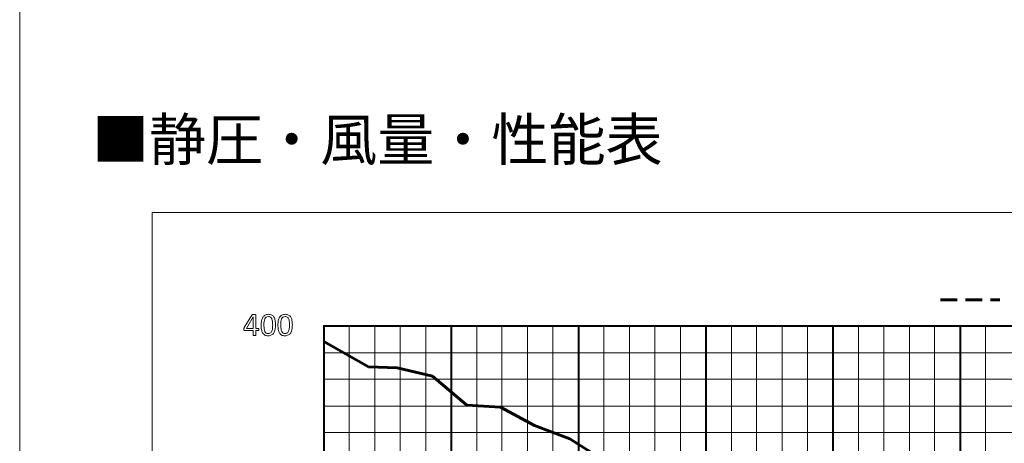
# Model space of a CAD drawing. Units: millimetres. Extents: x 9 to 424, y 7 to 291.
# Drawn here: x 9 to 84, y 57 to 89 of the extents above; entities that cross this region are included whole.
import ezdxf

# ---------------------------------------------------------------- set-up
doc = ezdxf.new("R2010")
doc.units = ezdxf.units.MM
doc.linetypes.add('HIDDEN', pattern=[1.905, 1.27, -0.635])
doc.layers.add('AM_0', color=179, linetype='Continuous', lineweight=30)
doc.layers.add('AM_BOR', color=179, linetype='Continuous', lineweight=30)
doc.styles.add('SLDTEXTSTYLE0', font='TXT', dxfattribs={"width": 0.7, "bigfont": 'bigfont'})

# ---------------------------------------------------------------- blocks, each defined once
blk = doc.blocks.new('様式_0')
at = {"layer": 'AM_BOR', "lineweight": 0}
blk.add_line((-0.614, 290.5), (-0.614, 6.5), dxfattribs=at)

msp = doc.modelspace()

# ---------------------------------------------------------------- linework, layer by layer
at = {"color": 250, "linetype": 'Continuous', "lineweight": 0, "true_color": 0x191924}
for p, q in [((119.173, 74.074), (19.231, 74.074)), ((19.231, 74.074), (19.231, 13.742)), ((119.173, 74.074), (19.231, 74.074)), ((19.231, 74.074), (19.231, 13.742)), ((119.173, 74.074), (19.231, 74.074)), ((19.231, 74.074), (19.231, 13.742)), ((119.173, 74.074), (19.231, 74.074)), ((19.231, 74.074), (19.231, 13.742)), ((119.173, 74.074), (19.231, 74.074)), ((19.231, 74.074), (19.231, 13.742)), ((119.173, 74.074), (19.231, 74.074)), ((19.231, 74.074), (19.231, 13.742)), ((119.173, 74.074), (19.231, 74.074)), ((19.231, 74.074), (19.231, 13.742)), ((119.173, 74.074), (19.231, 74.074)), ((19.231, 74.074), (19.231, 13.742)), ((119.173, 74.074), (19.231, 74.074)), ((19.231, 74.074), (19.231, 13.742)), ((119.173, 74.074), (19.231, 74.074)), ((19.231, 74.074), (19.231, 13.742)), ((119.173, 74.074), (19.231, 74.074)), ((19.231, 74.074), (19.231, 13.742)), ((119.173, 74.074), (19.231, 74.074)), ((19.231, 74.074), (19.231, 13.742)), ((119.173, 74.074), (19.231, 74.074)), ((19.231, 74.074), (19.231, 13.742)), ((119.173, 74.074), (19.231, 74.074)), ((19.231, 74.074), (19.231, 13.742)), ((119.173, 74.074), (19.231, 74.074)), ((19.231, 74.074), (19.231, 13.742)), ((119.173, 74.074), (19.231, 74.074)), ((19.231, 74.074), (19.231, 13.742)), ((119.173, 74.074), (19.231, 74.074)), ((19.231, 74.074), (19.231, 13.742)), ((119.173, 74.074), (19.231, 74.074)), ((19.231, 74.074), (19.231, 13.742)), ((119.173, 74.074), (19.231, 74.074)), ((19.231, 74.074), (19.231, 13.742)), ((119.173, 74.074), (19.231, 74.074)), ((19.231, 74.074), (19.231, 13.742)), ((119.173, 74.074), (19.231, 74.074)), ((19.231, 74.074), (19.231, 13.742)), ((119.173, 74.074), (19.231, 74.074)), ((19.231, 74.074), (19.231, 13.742)), ((119.173, 74.074), (19.231, 74.074)), ((19.231, 74.074), (19.231, 13.742)), ((119.173, 74.074), (19.231, 74.074)), ((19.231, 74.074), (19.231, 13.742)), ((119.173, 74.074), (19.231, 74.074)), ((19.231, 74.074), (19.231, 13.742)), ((119.173, 74.074), (19.231, 74.074)), ((19.231, 74.074), (19.231, 13.742)), ((119.173, 74.074), (19.231, 74.074)), ((19.231, 74.074), (19.231, 13.742)), ((119.173, 74.074), (19.231, 74.074)), ((19.231, 74.074), (19.231, 13.742)), ((119.173, 74.074), (19.231, 74.074)), ((19.231, 74.074), (19.231, 13.742)), ((119.173, 74.074), (19.231, 74.074)), ((19.231, 74.074), (19.231, 13.742)), ((119.173, 74.074), (19.231, 74.074)), ((19.231, 74.074), (19.231, 13.742)), ((119.173, 74.074), (19.231, 74.074)), ((19.231, 74.074), (19.231, 13.742)), ((119.173, 74.074), (19.231, 74.074)), ((19.231, 74.074), (19.231, 13.742)), ((119.196, 74.072), (19.24, 74.072)), ((19.24, 74.072), (19.24, 13.721)), ((26.228, 65.346), (26.791, 66.305)), ((26.228, 65.346), (26.791, 66.305)), ((26.897, 66.159), (26.389, 65.292)), ((26.897, 66.159), (26.389, 65.292)), ((26.9, 66.159), (26.897, 66.159)), ((26.9, 66.159), (26.897, 66.159)), ((26.9, 65.292), (26.9, 66.159)), ((26.9, 65.292), (26.9, 66.159)), ((27.109, 66.3), (27.109, 65.292)), ((27.109, 66.3), (27.109, 65.292)), ((26.9, 65.119), (26.253, 65.119)), ((26.9, 65.119), (26.253, 65.119)), ((26.389, 65.292), (26.9, 65.292)), ((26.389, 65.292), (26.9, 65.292)), ((26.9, 64.787), (26.9, 65.119)), ((26.9, 64.787), (26.9, 65.119)), ((27.109, 65.292), (27.288, 65.292)), ((27.109, 65.292), (27.288, 65.292)), ((27.288, 65.119), (27.109, 65.119)), ((27.109, 65.119), (27.109, 64.787)), ((27.288, 65.119), (27.109, 65.119)), ((27.109, 65.119), (27.109, 64.787)), ((109.641, 65.5), (32.25, 65.5)), ((32.25, 65.5), (32.25, 24.902)), ((109.641, 65.5), (32.25, 65.5)), ((32.25, 65.5), (32.25, 24.902)), ((109.641, 65.5), (32.25, 65.5)), ((32.25, 65.5), (32.25, 24.902)), ((109.641, 65.5), (32.25, 65.5)), ((32.25, 65.5), (32.25, 24.902)), ((109.641, 65.5), (32.25, 65.5)), ((32.25, 65.5), (32.25, 24.902)), ((109.641, 65.5), (32.25, 65.5)), ((32.25, 65.5), (32.25, 24.902)), ((109.641, 65.5), (32.25, 65.5)), ((32.25, 65.5), (32.25, 24.902)), ((109.641, 65.5), (32.25, 65.5)), ((32.25, 65.5), (32.25, 24.902)), ((109.641, 65.5), (32.25, 65.5)), ((32.25, 65.5), (32.25, 24.902)), ((109.641, 65.5), (32.25, 65.5)), ((32.25, 65.5), (32.25, 24.902)), ((109.641, 65.5), (32.25, 65.5)), ((32.25, 65.5), (32.25, 24.902)), ((34.193, 65.477), (34.193, 25.029)), ((36.139, 65.477), (36.139, 25.029)), ((38.057, 65.477), (38.057, 25.029)), ((40.003, 65.477), (40.003, 25.029)), ((43.867, 65.477), (43.867, 25.029)), ((45.784, 65.477), (45.784, 25.029)), ((47.732, 65.477), (47.732, 25.029)), ((49.65, 65.477), (49.65, 25.029)), ((53.514, 65.477), (53.514, 25.029)), ((55.46, 65.477), (55.46, 25.029)), ((57.378, 65.477), (57.378, 25.029)), ((59.324, 65.477), (59.324, 25.029)), ((63.189, 65.477), (63.189, 25.029)), ((65.107, 65.477), (65.107, 25.029)), ((67.053, 65.477), (67.053, 25.029)), ((68.971, 65.477), (68.971, 25.029)), ((72.834, 65.477), (72.834, 25.029)), ((74.752, 65.477), (74.752, 25.029)), ((76.7, 65.477), (76.7, 25.029)), ((78.618, 65.477), (78.618, 25.029)), ((82.481, 65.477), (82.481, 25.029)), ((32.272, 63.439), (109.532, 63.439)), ((32.272, 61.436), (109.532, 61.436)), ((32.272, 59.402), (109.532, 59.402)), ((32.272, 57.396), (109.532, 57.396))]:
    msp.add_line(p, q, dxfattribs=at)
at = {"color": 1, "linetype": 'HIDDEN', "lineweight": 60}
msp.add_line((79.051, 67.445), (83.567, 67.445), dxfattribs=at)
at = {"color": 250, "linetype": 'Continuous', "lineweight": 40, "true_color": 0x191924}
for p, q in [((32.272, 65.477), (109.532, 65.477)), ((32.272, 65.477), (32.272, 25.029)), ((41.921, 65.477), (41.921, 25.029)), ((51.596, 65.477), (51.596, 25.029)), ((61.241, 65.477), (61.241, 25.029)), ((70.888, 65.477), (70.888, 25.029)), ((80.564, 65.477), (80.564, 25.029))]:
    msp.add_line(p, q, dxfattribs=at)
at = {"color": 250, "linetype": 'Continuous', "lineweight": 30, "true_color": 0x191924}
for p, q in [((109.532, 65.477), (32.272, 65.477)), ((32.272, 65.477), (32.272, 25.029))]:
    msp.add_line(p, q, dxfattribs=at)
at = {"color": 4, "linetype": 'Continuous', "lineweight": 60, "true_color": 0x00ffff}
for p, q in [((32.272, 64.287), (35.645, 62.366)), ((35.645, 62.366), (37.824, 62.307)), ((37.824, 62.307), (40.498, 61.667)), ((40.498, 61.667), (43.112, 59.459)), ((43.112, 59.459), (45.67, 59.314)), ((45.67, 59.314), (48.254, 57.92)), ((48.254, 57.92), (50.928, 56.904)), ((50.928, 56.904), (53.833, 55.072))]:
    msp.add_line(p, q, dxfattribs=at)
at = {"color": 250, "linetype": 'Continuous', "lineweight": 0, "true_color": 0x191924}
for points in [[(26.791, 66.305), (26.795, 66.312), (26.801, 66.317), (26.809, 66.322), (26.817, 66.327), (26.827, 66.331), (26.839, 66.334), (26.852, 66.338), (26.867, 66.34), (26.886, 66.341), (26.904, 66.342), (26.925, 66.343), (26.95, 66.343), (26.978, 66.343), (27.001, 66.342), (27.022, 66.34), (27.042, 66.338), (27.058, 66.335), (27.071, 66.332), (27.083, 66.329), (27.093, 66.325), (27.099, 66.319), (27.106, 66.314), (27.109, 66.308), (27.109, 66.3)], [(26.791, 66.305), (26.795, 66.312), (26.801, 66.317), (26.809, 66.322)], [(26.809, 66.322), (26.817, 66.327), (26.827, 66.331), (26.839, 66.334)], [(26.839, 66.334), (26.852, 66.338), (26.867, 66.34), (26.886, 66.341)], [(26.886, 66.341), (26.904, 66.342), (26.925, 66.343), (26.95, 66.343)], [(26.95, 66.343), (26.978, 66.343), (27.001, 66.342), (27.022, 66.34)], [(27.022, 66.34), (27.042, 66.338), (27.058, 66.335), (27.071, 66.332)], [(27.071, 66.332), (27.083, 66.329), (27.093, 66.325), (27.099, 66.319)], [(27.099, 66.319), (27.106, 66.314), (27.109, 66.308), (27.109, 66.3)], [(27.783, 66.004), (27.758, 65.947), (27.741, 65.88), (27.732, 65.804)], [(27.783, 66.004), (27.758, 65.947), (27.741, 65.88), (27.732, 65.804)], [(28.242, 66.123), (28.218, 66.145), (28.19, 66.161), (28.159, 66.172)], [(28.242, 66.123), (28.218, 66.145), (28.19, 66.161), (28.159, 66.172)], [(28.305, 66.037), (28.288, 66.072), (28.267, 66.1), (28.242, 66.123)], [(28.305, 66.037), (28.288, 66.072), (28.267, 66.1), (28.242, 66.123)], [(28.348, 65.913), (28.337, 65.961), (28.322, 66.003), (28.305, 66.037)], [(28.348, 65.913), (28.337, 65.961), (28.322, 66.003), (28.305, 66.037)], [(28.317, 66.306), (28.385, 66.27), (28.44, 66.218), (28.481, 66.15)], [(28.317, 66.306), (28.385, 66.27), (28.44, 66.218), (28.481, 66.15)], [(28.481, 66.15), (28.523, 66.081), (28.552, 65.996), (28.57, 65.896)], [(28.481, 66.15), (28.523, 66.081), (28.552, 65.996), (28.57, 65.896)], [(28.57, 65.896), (28.587, 65.795), (28.596, 65.68), (28.596, 65.55)], [(28.57, 65.896), (28.587, 65.795), (28.596, 65.68), (28.596, 65.55)], [(29.059, 66.004), (29.035, 65.947), (29.018, 65.88), (29.009, 65.804)], [(29.059, 66.004), (29.035, 65.947), (29.018, 65.88), (29.009, 65.804)], [(29.519, 66.123), (29.494, 66.145), (29.467, 66.161), (29.435, 66.172)], [(29.519, 66.123), (29.494, 66.145), (29.467, 66.161), (29.435, 66.172)], [(29.582, 66.037), (29.564, 66.072), (29.543, 66.1), (29.519, 66.123)], [(29.582, 66.037), (29.564, 66.072), (29.543, 66.1), (29.519, 66.123)], [(29.624, 65.913), (29.613, 65.961), (29.599, 66.003), (29.582, 66.037)], [(29.624, 65.913), (29.613, 65.961), (29.599, 66.003), (29.582, 66.037)], [(29.594, 66.306), (29.662, 66.27), (29.717, 66.218), (29.758, 66.15)], [(29.594, 66.306), (29.662, 66.27), (29.717, 66.218), (29.758, 66.15)], [(29.758, 66.15), (29.8, 66.081), (29.829, 65.996), (29.847, 65.896)], [(29.758, 66.15), (29.8, 66.081), (29.829, 65.996), (29.847, 65.896)], [(29.847, 65.896), (29.864, 65.795), (29.873, 65.68), (29.873, 65.55)], [(29.847, 65.896), (29.864, 65.795), (29.873, 65.68), (29.873, 65.55)], [(26.253, 65.119), (26.244, 65.119), (26.236, 65.12), (26.229, 65.123), (26.223, 65.125), (26.217, 65.13), (26.212, 65.136), (26.206, 65.143), (26.203, 65.152), (26.201, 65.164), (26.199, 65.176), (26.198, 65.192), (26.198, 65.212), (26.198, 65.227), (26.198, 65.241), (26.199, 65.253), (26.2, 65.265), (26.201, 65.277), (26.204, 65.287), (26.206, 65.297), (26.21, 65.307), (26.214, 65.316), (26.218, 65.325), (26.222, 65.335), (26.228, 65.346)], [(26.198, 65.212), (26.198, 65.227), (26.198, 65.241), (26.199, 65.253)], [(26.201, 65.164), (26.199, 65.176), (26.198, 65.192), (26.198, 65.212)], [(26.199, 65.253), (26.2, 65.265), (26.201, 65.277), (26.204, 65.287)], [(26.212, 65.136), (26.206, 65.143), (26.203, 65.152), (26.201, 65.164)], [(26.204, 65.287), (26.206, 65.297), (26.21, 65.307), (26.214, 65.316)], [(26.229, 65.123), (26.223, 65.125), (26.217, 65.13), (26.212, 65.136)], [(26.214, 65.316), (26.218, 65.325), (26.222, 65.335), (26.228, 65.346)], [(26.253, 65.119), (26.244, 65.119), (26.236, 65.12), (26.229, 65.123)], [(27.288, 65.292), (27.301, 65.292), (27.313, 65.285), (27.321, 65.271)], [(27.288, 65.292), (27.301, 65.292), (27.313, 65.285), (27.321, 65.271), (27.33, 65.257), (27.334, 65.235), (27.334, 65.206)], [(27.334, 65.206), (27.334, 65.179), (27.33, 65.158), (27.322, 65.142), (27.314, 65.127), (27.302, 65.119), (27.288, 65.119)], [(27.322, 65.142), (27.314, 65.127), (27.302, 65.119), (27.288, 65.119)], [(27.321, 65.271), (27.33, 65.257), (27.334, 65.235), (27.334, 65.206)], [(27.334, 65.206), (27.334, 65.179), (27.33, 65.158), (27.322, 65.142)], [(27.619, 64.943), (27.577, 65.011), (27.548, 65.096), (27.53, 65.197)], [(27.619, 64.943), (27.577, 65.011), (27.548, 65.096), (27.53, 65.197)], [(28.356, 65.215), (28.365, 65.262), (28.372, 65.312), (28.376, 65.366)], [(28.356, 65.215), (28.365, 65.262), (28.372, 65.312), (28.376, 65.366)], [(28.376, 65.366), (28.379, 65.42), (28.381, 65.477), (28.381, 65.535)], [(28.376, 65.366), (28.379, 65.42), (28.381, 65.477), (28.381, 65.535)], [(28.596, 65.55), (28.596, 65.429), (28.586, 65.318), (28.567, 65.218)], [(28.596, 65.55), (28.596, 65.429), (28.586, 65.318), (28.567, 65.218)], [(28.895, 64.943), (28.854, 65.011), (28.824, 65.096), (28.807, 65.197)], [(28.895, 64.943), (28.854, 65.011), (28.824, 65.096), (28.807, 65.197)], [(29.632, 65.215), (29.642, 65.262), (29.649, 65.312), (29.653, 65.366)], [(29.632, 65.215), (29.642, 65.262), (29.649, 65.312), (29.653, 65.366)], [(29.653, 65.366), (29.656, 65.42), (29.658, 65.477), (29.658, 65.535)], [(29.653, 65.366), (29.656, 65.42), (29.658, 65.477), (29.658, 65.535)], [(29.873, 65.55), (29.873, 65.429), (29.863, 65.318), (29.844, 65.218)], [(29.873, 65.55), (29.873, 65.429), (29.863, 65.318), (29.844, 65.218)], [(26.904, 64.771), (26.901, 64.775), (26.9, 64.781), (26.9, 64.787)], [(27.109, 64.787), (27.109, 64.781), (27.108, 64.775), (27.104, 64.771), (27.101, 64.766), (27.095, 64.762), (27.087, 64.759), (27.078, 64.756), (27.068, 64.753), (27.054, 64.752), (27.041, 64.75), (27.024, 64.749), (27.003, 64.749), (26.982, 64.749), (26.966, 64.75), (26.952, 64.752), (26.939, 64.753), (26.928, 64.756), (26.92, 64.759), (26.912, 64.762), (26.907, 64.766), (26.904, 64.771), (26.901, 64.775), (26.9, 64.781), (26.9, 64.787)], [(26.92, 64.759), (26.912, 64.762), (26.907, 64.766), (26.904, 64.771)], [(26.952, 64.752), (26.939, 64.753), (26.928, 64.756), (26.92, 64.759)], [(27.003, 64.749), (26.982, 64.749), (26.966, 64.75), (26.952, 64.752)], [(27.054, 64.752), (27.041, 64.75), (27.024, 64.749), (27.003, 64.749)], [(27.087, 64.759), (27.078, 64.756), (27.068, 64.753), (27.054, 64.752)], [(27.104, 64.771), (27.101, 64.766), (27.095, 64.762), (27.087, 64.759)], [(27.109, 64.787), (27.109, 64.781), (27.108, 64.775), (27.104, 64.771)], [(27.783, 64.787), (27.715, 64.822), (27.66, 64.874), (27.619, 64.943)], [(27.783, 64.787), (27.715, 64.822), (27.66, 64.874), (27.619, 64.943)], [(28.166, 64.927), (28.2, 64.942), (28.23, 64.963), (28.255, 64.99)], [(28.166, 64.927), (28.2, 64.942), (28.23, 64.963), (28.255, 64.99)], [(29.059, 64.787), (28.991, 64.822), (28.937, 64.874), (28.895, 64.943)], [(29.059, 64.787), (28.991, 64.822), (28.937, 64.874), (28.895, 64.943)], [(29.443, 64.927), (29.477, 64.942), (29.507, 64.963), (29.532, 64.99)], [(29.443, 64.927), (29.477, 64.942), (29.507, 64.963), (29.532, 64.99)]]:
    msp.add_open_spline(points, degree=3, dxfattribs=at)
for points, knots in [([(27.53, 65.197), (27.513, 65.297), (27.504, 65.412), (27.504, 65.542), (27.504, 65.663), (27.514, 65.773), (27.533, 65.874)], [7, 7, 7, 7, 8, 8, 8, 9, 9, 9, 9]), ([(27.53, 65.197), (27.513, 65.297), (27.504, 65.412), (27.504, 65.542), (27.504, 65.663), (27.514, 65.773), (27.533, 65.874)], [7, 7, 7, 7, 8, 8, 8, 9, 9, 9, 9]), ([(27.533, 65.874), (27.553, 65.974), (27.584, 66.061), (27.628, 66.133), (27.672, 66.205), (27.73, 66.26), (27.802, 66.3), (27.873, 66.339), (27.961, 66.359), (28.065, 66.359), (28.165, 66.359), (28.249, 66.341), (28.317, 66.306)], [9, 9, 9, 9, 10, 10, 10, 11, 11, 11, 12, 12, 12, 13, 13, 13, 13]), ([(27.533, 65.874), (27.553, 65.974), (27.584, 66.061), (27.628, 66.133), (27.672, 66.205), (27.73, 66.26), (27.802, 66.3), (27.873, 66.339), (27.961, 66.359), (28.065, 66.359), (28.165, 66.359), (28.249, 66.341), (28.317, 66.306)], [9, 9, 9, 9, 10, 10, 10, 11, 11, 11, 12, 12, 12, 13, 13, 13, 13]), ([(27.732, 65.804), (27.723, 65.727), (27.719, 65.645), (27.719, 65.557), (27.719, 65.439), (27.725, 65.339), (27.737, 65.256)], [9, 9, 9, 9, 10, 10, 10, 11, 11, 11, 11]), ([(27.732, 65.804), (27.723, 65.727), (27.719, 65.645), (27.719, 65.557), (27.719, 65.439), (27.725, 65.339), (27.737, 65.256)], [9, 9, 9, 9, 10, 10, 10, 11, 11, 11, 11]), ([(28.159, 66.172), (28.127, 66.182), (28.092, 66.187), (28.053, 66.187), (27.984, 66.187), (27.928, 66.171), (27.885, 66.138), (27.841, 66.105), (27.807, 66.061), (27.783, 66.004)], [5, 5, 5, 5, 6, 6, 6, 7, 7, 7, 8, 8, 8, 8]), ([(28.159, 66.172), (28.127, 66.182), (28.092, 66.187), (28.053, 66.187), (27.984, 66.187), (27.928, 66.171), (27.885, 66.138), (27.841, 66.105), (27.807, 66.061), (27.783, 66.004)], [5, 5, 5, 5, 6, 6, 6, 7, 7, 7, 8, 8, 8, 8]), ([(28.381, 65.535), (28.381, 65.614), (28.378, 65.685), (28.373, 65.747), (28.367, 65.81), (28.359, 65.865), (28.348, 65.913)], [0, 0, 0, 0, 1, 1, 1, 2, 2, 2, 2]), ([(28.381, 65.535), (28.381, 65.614), (28.378, 65.685), (28.373, 65.747), (28.367, 65.81), (28.359, 65.865), (28.348, 65.913)], [0, 0, 0, 0, 1, 1, 1, 2, 2, 2, 2]), ([(28.807, 65.197), (28.789, 65.297), (28.781, 65.412), (28.781, 65.542), (28.781, 65.663), (28.79, 65.773), (28.81, 65.874)], [7, 7, 7, 7, 8, 8, 8, 9, 9, 9, 9]), ([(28.807, 65.197), (28.789, 65.297), (28.781, 65.412), (28.781, 65.542), (28.781, 65.663), (28.79, 65.773), (28.81, 65.874)], [7, 7, 7, 7, 8, 8, 8, 9, 9, 9, 9]), ([(28.81, 65.874), (28.829, 65.974), (28.861, 66.061), (28.905, 66.133), (28.949, 66.205), (29.007, 66.26), (29.078, 66.3), (29.15, 66.339), (29.238, 66.359), (29.342, 66.359), (29.442, 66.359), (29.526, 66.341), (29.594, 66.306)], [9, 9, 9, 9, 10, 10, 10, 11, 11, 11, 12, 12, 12, 13, 13, 13, 13]), ([(28.81, 65.874), (28.829, 65.974), (28.861, 66.061), (28.905, 66.133), (28.949, 66.205), (29.007, 66.26), (29.078, 66.3), (29.15, 66.339), (29.238, 66.359), (29.342, 66.359), (29.442, 66.359), (29.526, 66.341), (29.594, 66.306)], [9, 9, 9, 9, 10, 10, 10, 11, 11, 11, 12, 12, 12, 13, 13, 13, 13]), ([(29.009, 65.804), (29, 65.727), (28.995, 65.645), (28.995, 65.557), (28.995, 65.439), (29.001, 65.339), (29.014, 65.256)], [9, 9, 9, 9, 10, 10, 10, 11, 11, 11, 11]), ([(29.009, 65.804), (29, 65.727), (28.995, 65.645), (28.995, 65.557), (28.995, 65.439), (29.001, 65.339), (29.014, 65.256)], [9, 9, 9, 9, 10, 10, 10, 11, 11, 11, 11]), ([(29.435, 66.172), (29.404, 66.182), (29.369, 66.187), (29.33, 66.187), (29.26, 66.187), (29.204, 66.171), (29.161, 66.138), (29.118, 66.105), (29.084, 66.061), (29.059, 66.004)], [5, 5, 5, 5, 6, 6, 6, 7, 7, 7, 8, 8, 8, 8]), ([(29.435, 66.172), (29.404, 66.182), (29.369, 66.187), (29.33, 66.187), (29.26, 66.187), (29.204, 66.171), (29.161, 66.138), (29.118, 66.105), (29.084, 66.061), (29.059, 66.004)], [5, 5, 5, 5, 6, 6, 6, 7, 7, 7, 8, 8, 8, 8]), ([(29.658, 65.535), (29.658, 65.614), (29.655, 65.685), (29.649, 65.747), (29.644, 65.81), (29.635, 65.865), (29.624, 65.913)], [0, 0, 0, 0, 1, 1, 1, 2, 2, 2, 2]), ([(29.658, 65.535), (29.658, 65.614), (29.655, 65.685), (29.649, 65.747), (29.644, 65.81), (29.635, 65.865), (29.624, 65.913)], [0, 0, 0, 0, 1, 1, 1, 2, 2, 2, 2]), ([(27.737, 65.256), (27.749, 65.174), (27.768, 65.106), (27.795, 65.054), (27.821, 65.002), (27.855, 64.964), (27.896, 64.941)], [11, 11, 11, 11, 12, 12, 12, 13, 13, 13, 13]), ([(27.737, 65.256), (27.749, 65.174), (27.768, 65.106), (27.795, 65.054), (27.821, 65.002), (27.855, 64.964), (27.896, 64.941)], [11, 11, 11, 11, 12, 12, 12, 13, 13, 13, 13]), ([(28.255, 64.99), (28.28, 65.018), (28.3, 65.05), (28.317, 65.088), (28.333, 65.127), (28.346, 65.169), (28.356, 65.215)], [16, 16, 16, 16, 17, 17, 17, 18, 18, 18, 18]), ([(28.255, 64.99), (28.28, 65.018), (28.3, 65.05), (28.317, 65.088), (28.333, 65.127), (28.346, 65.169), (28.356, 65.215)], [16, 16, 16, 16, 17, 17, 17, 18, 18, 18, 18]), ([(28.567, 65.218), (28.548, 65.118), (28.517, 65.032), (28.472, 64.96), (28.428, 64.888), (28.37, 64.832), (28.298, 64.793)], [1, 1, 1, 1, 2, 2, 2, 3, 3, 3, 3]), ([(28.567, 65.218), (28.548, 65.118), (28.517, 65.032), (28.472, 64.96), (28.428, 64.888), (28.37, 64.832), (28.298, 64.793)], [1, 1, 1, 1, 2, 2, 2, 3, 3, 3, 3]), ([(29.014, 65.256), (29.026, 65.174), (29.045, 65.106), (29.072, 65.054), (29.098, 65.002), (29.132, 64.964), (29.173, 64.941)], [11, 11, 11, 11, 12, 12, 12, 13, 13, 13, 13]), ([(29.014, 65.256), (29.026, 65.174), (29.045, 65.106), (29.072, 65.054), (29.098, 65.002), (29.132, 64.964), (29.173, 64.941)], [11, 11, 11, 11, 12, 12, 12, 13, 13, 13, 13]), ([(29.532, 64.99), (29.556, 65.018), (29.577, 65.05), (29.593, 65.088), (29.61, 65.127), (29.623, 65.169), (29.632, 65.215)], [16, 16, 16, 16, 17, 17, 17, 18, 18, 18, 18]), ([(29.532, 64.99), (29.556, 65.018), (29.577, 65.05), (29.593, 65.088), (29.61, 65.127), (29.623, 65.169), (29.632, 65.215)], [16, 16, 16, 16, 17, 17, 17, 18, 18, 18, 18]), ([(29.844, 65.218), (29.825, 65.118), (29.793, 65.032), (29.749, 64.96), (29.704, 64.888), (29.647, 64.832), (29.575, 64.793)], [1, 1, 1, 1, 2, 2, 2, 3, 3, 3, 3]), ([(29.844, 65.218), (29.825, 65.118), (29.793, 65.032), (29.749, 64.96), (29.704, 64.888), (29.647, 64.832), (29.575, 64.793)], [1, 1, 1, 1, 2, 2, 2, 3, 3, 3, 3]), ([(28.298, 64.793), (28.227, 64.753), (28.138, 64.733), (28.033, 64.733), (27.934, 64.733), (27.851, 64.751), (27.783, 64.787)], [3, 3, 3, 3, 4, 4, 4, 5, 5, 5, 5]), ([(28.298, 64.793), (28.227, 64.753), (28.138, 64.733), (28.033, 64.733), (27.934, 64.733), (27.851, 64.751), (27.783, 64.787)], [3, 3, 3, 3, 4, 4, 4, 5, 5, 5, 5]), ([(27.896, 64.941), (27.937, 64.917), (27.987, 64.905), (28.046, 64.905), (28.091, 64.905), (28.131, 64.913), (28.166, 64.927)], [13, 13, 13, 13, 14, 14, 14, 15, 15, 15, 15]), ([(27.896, 64.941), (27.937, 64.917), (27.987, 64.905), (28.046, 64.905), (28.091, 64.905), (28.131, 64.913), (28.166, 64.927)], [13, 13, 13, 13, 14, 14, 14, 15, 15, 15, 15]), ([(29.575, 64.793), (29.503, 64.753), (29.415, 64.733), (29.31, 64.733), (29.211, 64.733), (29.127, 64.751), (29.059, 64.787)], [3, 3, 3, 3, 4, 4, 4, 5, 5, 5, 5]), ([(29.575, 64.793), (29.503, 64.753), (29.415, 64.733), (29.31, 64.733), (29.211, 64.733), (29.127, 64.751), (29.059, 64.787)], [3, 3, 3, 3, 4, 4, 4, 5, 5, 5, 5]), ([(29.173, 64.941), (29.214, 64.917), (29.264, 64.905), (29.322, 64.905), (29.368, 64.905), (29.408, 64.913), (29.443, 64.927)], [13, 13, 13, 13, 14, 14, 14, 15, 15, 15, 15]), ([(29.173, 64.941), (29.214, 64.917), (29.264, 64.905), (29.322, 64.905), (29.368, 64.905), (29.408, 64.913), (29.443, 64.927)], [13, 13, 13, 13, 14, 14, 14, 15, 15, 15, 15])]:
    msp.add_open_spline(points, degree=3, knots=knots, dxfattribs=at)

# ---------------------------------------------------------------- block references
at = {"layer": 'AM_0'}
msp.add_blockref('様式_0', (9.796, 0.366), dxfattribs=at)

# ---------------------------------------------------------------- texts
at = {"layer": 'AM_BOR', "insert": (14.661, 81.204), "char_height": 3.175, "attachment_point": 1, "style": 'SLDTEXTSTYLE0'}
msp.add_mtext('■静圧・風量・性能表', dxfattribs=at)

doc.saveas('drawing.dxf')
